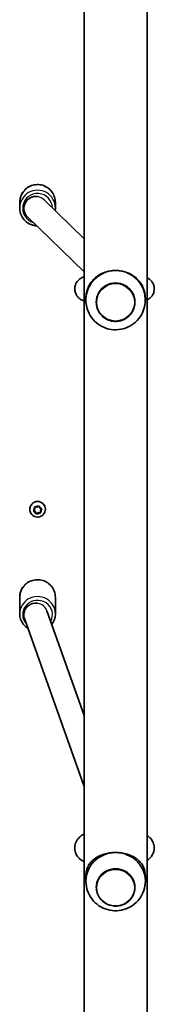
# Model space of a CAD drawing. Units: millimetres. Extents: x -3412 to 3625, y -3473 to 3769.
# Drawn here: x 1924 to 2014, y -517 to 146 of the extents above; entities that cross this region are included whole.
import ezdxf

# ---------------------------------------------------------------- set-up
doc = ezdxf.new("R2010")
doc.units = ezdxf.units.MM
doc.layers.add('Widoczne (ISO)', color=7, linetype='Continuous', lineweight=35)
doc.layers.add('Widoczne wąskie (ISO)', color=7, linetype='Continuous', lineweight=25)

msp = doc.modelspace()

# ---------------------------------------------------------------- linework, layer by layer
at = {"layer": 'Widoczne (ISO)'}
for p, q in [((1966.92, 907.82), (1966.92, -596.34)), ((2009.32, -555.86), (2009.32, 867.34)), ((1923.62, 22.77), (1923.62, 18.96)), ((1940.02, 24.47), (1966.92, -1.68)), ((1947.62, 22.77), (1947.62, 18.96)), ((1926.4, 18.78), (1926.4, 18.74)), ((1928.8, 13.06), (1966.92, -23.99)), ((1968.12, -42.96), (1968.12, -41.8)), ((1975.12, -44.36), (1975.12, -44.37)), ((2001.12, -44.36), (2001.12, -44.37)), ((2008.12, -42.96), (2008.12, -41.8)), ((1930.37, -183.73), (1930.37, -183.61)), ((1934.12, -185.13), (1932.87, -184.5)), ((1932.94, -184.42), (1933.72, -183.52)), ((1934.12, -185.45), (1933.04, -184.91)), ((1933.72, -183.19), (1933.65, -181.93)), ((1933.72, -183.52), (1933.66, -182.33)), ((1933.72, -183.52), (1933.72, -183.19)), ((1934.04, -182), (1935.22, -182.21)), ((1934.66, -186.63), (1934.12, -185.13)), ((1934.12, -185.45), (1934.12, -185.13)), ((1935.22, -182.21), (1936.23, -181.57)), ((1936.71, -181.73), (1937.12, -182.85)), ((1937.35, -182.96), (1938.19, -183.38)), ((1938.36, -183.47), (1937.51, -184.45)), ((1938.29, -183.87), (1937.51, -184.78)), ((1937.51, -184.78), (1937.51, -184.45)), ((1937.51, -184.78), (1937.58, -185.97)), ((1940.87, -183.73), (1940.87, -183.61)), ((1934.52, -186.57), (1934.12, -185.45)), ((1936.01, -185.76), (1934.66, -186.63)), ((1934.66, -186.95), (1934.66, -186.63)), ((1936.01, -186.08), (1935, -186.73)), ((1937.58, -186.04), (1936.01, -185.76)), ((1936.01, -186.08), (1936.01, -185.76)), ((1937.2, -186.3), (1936.01, -186.08)), ((1923.62, -242.71), (1923.62, -254)), ((1947.62, -242.71), (1947.62, -254)), ((1926.35, -254.66), (1926.35, -254.54)), ((1966.92, -370.16), (1926.78, -257.14)), ((1966.92, -322.35), (1941.95, -252.06)), ((1966.92, -402.09), (1966.23, -402.5)), ((1968.12, -433.83), (1968.12, -430.38)), ((2008.12, -433.83), (2008.12, -430.38)), ((1975.12, -438), (1975.12, -438.01)), ((2001.12, -438), (2001.12, -438.01))]:
    msp.add_line(p, q, dxfattribs=at)
for centre, major_axis, ratio, start_param, end_param in [((1934.4, 18.78), (7.38, 3.12), 0.994114, 1.020995, 3.539204), ((1988.12, -42.96), (-20, 0), 0.995884, 4.712389, 6.588248), ((1988.12, -42.96), (20, 0), 0.995884, 5.978123, 7.853982), ((1988.12, -44.36), (13, 0), 0.995884, 0, 3.141593), ((1935.62, -183.61), (-5.25, 0), 0.986573, 3.141593, 6.283185), ((1937.3, -182.78), (-0.189, 0), 0.986573, 0.342347, 1.859948), ((1934.35, -254.56), (7.89, 1.36), 0.961041, 1.247813, 3.305689), ((1988.12, -433.83), (-20, 0), 0.963163, 4.712389, 6.381243), ((1988.12, -433.83), (20, 0), 0.963163, 6.185128, 7.853982), ((1988.12, -438), (13, 0), 0.963163, 0, 3.141593)]:
    msp.add_ellipse(centre, major_axis=major_axis, ratio=ratio, start_param=start_param, end_param=end_param, dxfattribs=at)
for points, knots in [([(1947.62, 22.77), (1947.62, 24.04), (1947.41, 25.32), (1946.61, 27.74), (1946.01, 28.88), (1944.48, 30.93), (1943.55, 31.83), (1941.46, 33.29), (1940.29, 33.86), (1937.84, 34.59), (1936.55, 34.76), (1933.99, 34.69), (1932.72, 34.44), (1930.31, 33.57), (1929.18, 32.94), (1927.17, 31.36), (1926.29, 30.4), (1924.89, 28.27), (1924.36, 27.09), (1923.76, 24.85), (1923.62, 23.81), (1923.62, 22.77)], [0, 0, 0, 0, 0.319596, 0.319596, 0.639272, 0.639272, 0.959158, 0.959158, 1.279297, 1.279297, 1.599632, 1.599632, 1.920033, 1.920033, 2.240341, 2.240341, 2.560436, 2.560436, 2.880277, 2.880277, 3.141593, 3.141593, 3.141593, 3.141593]), ([(1923.62, 18.96), (1923.62, 17.69), (1923.82, 16.41), (1924.63, 13.99), (1925.23, 12.85), (1926.75, 10.8), (1927.68, 9.9), (1929.78, 8.44), (1930.95, 7.87), (1933.1, 7.23), (1934.06, 7.07), (1935.02, 7.02)], [3.141593, 3.141593, 3.141593, 3.141593, 3.461188, 3.461188, 3.780865, 3.780865, 4.100751, 4.100751, 4.420889, 4.420889, 4.66266, 4.66266, 4.66266, 4.66266]), ([(1968.12, -41.8), (1968.12, -40.34), (1968.27, -39.02), (1968.82, -36.54), (1969.21, -35.38), (1970.21, -33.16), (1970.83, -32.1), (1972.26, -30.14), (1973.08, -29.23), (1974.8, -27.65), (1975.74, -26.92), (1977.83, -25.61), (1978.98, -25.02), (1981.42, -24.05), (1982.73, -23.67), (1985.4, -23.17), (1986.77, -23.04), (1988.12, -23.04)], [0, 0, 0, 0, 0.439765, 0.439765, 0.87953, 0.87953, 1.319295, 1.319295, 1.759059, 1.759059, 2.164352, 2.164352, 2.569646, 2.569646, 2.974939, 2.974939, 3.380232, 3.380232, 3.380232, 3.380232]), ([(1988.12, -23.04), (1989.47, -23.04), (1990.84, -23.17), (1993.51, -23.67), (1994.81, -24.05), (1997.26, -25.02), (1998.41, -25.61), (2000.5, -26.92), (2001.44, -27.65), (2003.15, -29.23), (2003.97, -30.14), (2005.4, -32.1), (2006.02, -33.16), (2007.03, -35.38), (2007.42, -36.54), (2007.96, -39.02), (2008.12, -40.34), (2008.12, -41.8)], [3.380232, 3.380232, 3.380232, 3.380232, 3.785525, 3.785525, 4.190818, 4.190818, 4.596111, 4.596111, 5.001404, 5.001404, 5.441169, 5.441169, 5.880934, 5.880934, 6.320699, 6.320699, 6.760464, 6.760464, 6.760464, 6.760464]), ([(1966.92, -27.34), (1966.66, -27.42), (1966.39, -27.51), (1965.73, -27.78), (1965.35, -27.95), (1964.3, -28.55), (1963.58, -28.99), (1962.15, -30.59), (1961.53, -31.47), (1960.79, -33.51), (1960.61, -34.5), (1960.62, -36.39), (1960.79, -37.26), (1961.32, -38.86), (1961.71, -39.56), (1962.59, -40.82), (1963.08, -41.31), (1964.09, -42.17), (1964.57, -42.47), (1965.55, -43.01), (1965.99, -43.19), (1966.57, -43.41), (1966.75, -43.47), (1966.92, -43.52)], [1.1996566, 1.1996566, 1.1996566, 1.1996566, 1.2569414, 1.2569414, 1.3209211, 1.3209211, 1.3973923, 1.3973923, 1.4454708, 1.4454708, 1.4786233, 1.4786233, 1.5082451, 1.5082451, 1.5409871, 1.5409871, 1.5829767, 1.5829767, 1.6395762, 1.6395762, 1.7185004, 1.7185004, 1.7560422, 1.7560422, 1.7560422, 1.7560422]), ([(2009.32, -42.91), (2009.4, -42.87), (2009.48, -42.83), (2010.14, -42.48), (2010.87, -42.08), (2012.37, -40.51), (2013.02, -39.67), (2013.84, -37.63), (2014.06, -36.64), (2014.11, -34.74), (2013.98, -33.84), (2013.48, -32.21), (2013.11, -31.5), (2012.26, -30.2), (2011.77, -29.69), (2010.77, -28.79), (2010.28, -28.48), (2009.67, -28.12), (2009.49, -28.03), (2009.32, -27.94)], [4.4375293, 4.4375293, 4.4375293, 4.4375293, 4.4497112, 4.4497112, 4.5331112, 4.5331112, 4.5832636, 4.5832636, 4.6172669, 4.6172669, 4.6469029, 4.6469029, 4.6790808, 4.6790808, 4.7198885, 4.7198885, 4.774909, 4.774909, 4.8013548, 4.8013548, 4.8013548, 4.8013548]), ([(1975.12, -44.37), (1975.12, -45.75), (1975.34, -47.13), (1976.21, -49.75), (1976.86, -50.99), (1978.52, -53.21), (1979.52, -54.18), (1981.79, -55.77), (1983.06, -56.38), (1985.72, -57.17), (1987.11, -57.35), (1989.88, -57.27), (1991.26, -57.01), (1993.87, -56.07), (1995.09, -55.38), (1997.27, -53.67), (1998.22, -52.64), (1999.74, -50.33), (2000.32, -49.05), (2000.97, -46.63), (2001.12, -45.5), (2001.12, -44.37)], [0, 0, 0, 0, 0.319804, 0.319804, 0.639647, 0.639647, 0.959592, 0.959592, 1.27966, 1.27966, 1.599822, 1.599822, 1.920016, 1.920016, 2.240165, 2.240165, 2.560211, 2.560211, 2.880134, 2.880134, 3.141593, 3.141593, 3.141593, 3.141593]), ([(1969.04, -48.94), (1969.68, -50.98), (1970.66, -52.91), (1973.16, -56.36), (1974.68, -57.89), (1978.14, -60.39), (1980.07, -61.35), (1984.13, -62.64), (1986.27, -62.95), (1990.53, -62.89), (1992.66, -62.51), (1996.69, -61.11), (1998.6, -60.09), (2001.99, -57.49), (2003.47, -55.91), (2005.76, -52.54), (2006.61, -50.78), (2007.19, -48.94)], [0.305063, 0.305063, 0.305063, 0.305063, 0.623994, 0.623994, 0.943583, 0.943583, 1.263992, 1.263992, 1.585063, 1.585063, 1.906371, 1.906371, 2.227397, 2.227397, 2.547733, 2.547733, 2.83653, 2.83653, 2.83653, 2.83653]), ([(1940.87, -183.73), (1940.87, -184.29), (1940.78, -184.84), (1940.43, -185.89), (1940.17, -186.39), (1939.5, -187.28), (1939.1, -187.67), (1938.19, -188.31), (1937.68, -188.56), (1936.6, -188.88), (1936.04, -188.96), (1934.92, -188.93), (1934.36, -188.82), (1933.3, -188.44), (1932.8, -188.17), (1931.92, -187.48), (1931.54, -187.06), (1930.92, -186.13), (1930.69, -185.61), (1930.43, -184.64), (1930.37, -184.18), (1930.37, -183.73)], [3.339741, 3.339741, 3.339741, 3.339741, 3.656549, 3.656549, 3.97399, 3.97399, 4.293076, 4.293076, 4.614159, 4.614159, 4.936809, 4.936809, 5.259984, 5.259984, 5.582435, 5.582435, 5.903188, 5.903188, 6.221936, 6.221936, 6.481334, 6.481334, 6.481334, 6.481334]), ([(1947.62, -242.71), (1947.62, -241.48), (1947.41, -240.24), (1946.62, -237.9), (1946.02, -236.79), (1944.51, -234.8), (1943.59, -233.92), (1941.5, -232.49), (1940.33, -231.94), (1937.88, -231.22), (1936.59, -231.05), (1934.02, -231.11), (1932.74, -231.35), (1930.32, -232.2), (1929.19, -232.81), (1927.17, -234.36), (1926.29, -235.29), (1924.88, -237.36), (1924.35, -238.51), (1923.75, -240.69), (1923.62, -241.7), (1923.62, -242.71)], [0, 0, 0, 0, 0.316238, 0.316238, 0.633288, 0.633288, 0.952352, 0.952352, 1.273679, 1.273679, 1.596643, 1.596643, 1.920132, 1.920132, 2.242898, 2.242898, 2.56387, 2.56387, 2.882535, 2.882535, 3.141593, 3.141593, 3.141593, 3.141593]), ([(1923.62, -254), (1923.62, -255.24), (1923.82, -256.47), (1924.62, -258.82), (1925.21, -259.93), (1926.73, -261.91), (1927.65, -262.79), (1928.84, -263.6), (1928.99, -263.7), (1929.14, -263.8)], [3.1415927, 3.1415927, 3.1415927, 3.1415927, 3.4578302, 3.4578302, 3.7748811, 3.7748811, 4.0939448, 4.0939448, 4.139727, 4.139727, 4.139727, 4.139727]), ([(1945.15, -261.07), (1945.33, -260.85), (1945.49, -260.62), (1946.35, -259.35), (1946.88, -258.2), (1947.48, -256.03), (1947.62, -255.02), (1947.62, -254)], [5.6337864, 5.6337864, 5.6337864, 5.6337864, 5.7054625, 5.7054625, 6.0241273, 6.0241273, 6.2831853, 6.2831853, 6.2831853, 6.2831853]), ([(1966.23, -402.5), (1965.27, -403.06), (1964.29, -403.75), (1962.85, -405.29), (1962.4, -405.86), (1961.38, -407.56), (1960.86, -408.86), (1960.53, -411.42), (1960.6, -412.6), (1961.12, -414.77), (1961.56, -415.74), (1962.7, -417.56), (1963.41, -418.32), (1965.05, -419.78), (1965.99, -420.36), (1966.92, -420.85)], [1.0475798, 1.0475798, 1.0475798, 1.0475798, 1.229918, 1.229918, 1.3146231, 1.3146231, 1.4414797, 1.4414797, 1.539782, 1.539782, 1.64152, 1.64152, 1.7702787, 1.7702787, 1.9475221, 1.9475221, 1.9475221, 1.9475221]), ([(2009.32, -419.91), (2009.93, -419.49), (2010.54, -419), (2011.64, -417.88), (2012.12, -417.31), (2013.2, -415.61), (2013.76, -414.3), (2014.14, -411.72), (2014.09, -410.53), (2013.6, -408.34), (2013.17, -407.36), (2012.07, -405.53), (2011.37, -404.76), (2010.23, -403.72), (2009.77, -403.37), (2009.32, -403.06)], [4.2443406, 4.2443406, 4.2443406, 4.2443406, 4.3591954, 4.3591954, 4.4480552, 4.4480552, 4.5780632, 4.5780632, 4.6767926, 4.6767926, 4.7778735, 4.7778735, 4.904633, 4.904633, 4.9900076, 4.9900076, 4.9900076, 4.9900076]), ([(1968.12, -430.38), (1968.12, -428.96), (1968.27, -427.75), (1968.82, -425.55), (1969.21, -424.55), (1970.21, -422.68), (1970.83, -421.82), (1972.26, -420.21), (1973.08, -419.48), (1974.8, -418.22), (1975.74, -417.63), (1977.83, -416.59), (1978.98, -416.12), (1981.42, -415.36), (1982.73, -415.06), (1985.4, -414.66), (1986.77, -414.56), (1988.12, -414.56)], [0, 0, 0, 0, 0.439765, 0.439765, 0.87953, 0.87953, 1.319295, 1.319295, 1.759059, 1.759059, 2.164352, 2.164352, 2.569646, 2.569646, 2.974939, 2.974939, 3.380232, 3.380232, 3.380232, 3.380232]), ([(1988.12, -414.56), (1989.47, -414.56), (1990.84, -414.66), (1993.51, -415.06), (1994.81, -415.36), (1997.26, -416.12), (1998.41, -416.59), (2000.5, -417.63), (2001.44, -418.22), (2003.15, -419.48), (2003.97, -420.21), (2005.4, -421.82), (2006.02, -422.68), (2007.03, -424.55), (2007.42, -425.55), (2007.96, -427.75), (2008.12, -428.96), (2008.12, -430.38)], [3.380232, 3.380232, 3.380232, 3.380232, 3.785525, 3.785525, 4.190818, 4.190818, 4.596111, 4.596111, 5.001404, 5.001404, 5.441169, 5.441169, 5.880934, 5.880934, 6.320699, 6.320699, 6.760464, 6.760464, 6.760464, 6.760464]), ([(1968.21, -435.71), (1968.43, -437.85), (1969, -439.95), (1970.74, -443.85), (1971.92, -445.64), (1974.77, -448.78), (1976.44, -450.11), (1980.1, -452.19), (1982.1, -452.93), (1986.24, -453.77), (1988.38, -453.86), (1992.6, -453.35), (1994.67, -452.76), (1998.55, -450.93), (2000.35, -449.7), (2003.48, -446.71), (2004.8, -444.96), (2006.82, -441.12), (2007.52, -439.03), (2007.93, -436.49), (2007.98, -436.1), (2008.02, -435.71)], [0.098057, 0.098057, 0.098057, 0.098057, 0.406599, 0.406599, 0.718647, 0.718647, 1.037297, 1.037297, 1.363268, 1.363268, 1.694363, 1.694363, 2.026103, 2.026103, 2.353622, 2.353622, 2.673918, 2.673918, 2.987083, 2.987083, 3.043535, 3.043535, 3.043535, 3.043535]), ([(1975.12, -438.01), (1975.12, -439.35), (1975.34, -440.68), (1976.21, -443.22), (1976.85, -444.42), (1978.5, -446.57), (1979.51, -447.51), (1981.77, -449.05), (1983.03, -449.65), (1985.69, -450.42), (1987.09, -450.6), (1989.86, -450.53), (1991.25, -450.27), (1993.86, -449.36), (1995.09, -448.69), (1997.27, -447.03), (1998.22, -446.03), (1999.74, -443.79), (2000.32, -442.55), (2000.97, -440.2), (2001.12, -439.1), (2001.12, -438.01)], [0, 0, 0, 0, 0.318166, 0.318166, 0.636739, 0.636739, 0.956306, 0.956306, 1.276962, 1.276962, 1.598388, 1.598388, 1.920054, 1.920054, 2.241382, 2.241382, 2.561861, 2.561861, 2.881228, 2.881228, 3.141593, 3.141593, 3.141593, 3.141593])]:
    msp.add_open_spline(points, degree=3, knots=knots, dxfattribs=at)
for points in [[(1947.49, 17.21), (1947.57, 17.79), (1947.62, 18.38), (1947.62, 18.96)], [(1932.68, -184.73), (1932.77, -184.63), (1932.86, -184.52), (1932.94, -184.42)], [(1933.04, -184.91), (1932.93, -184.86), (1932.8, -184.79), (1932.68, -184.73)], [(1933.66, -182.33), (1933.65, -182.2), (1933.64, -182.06), (1933.64, -181.92)], [(1933.64, -181.92), (1933.77, -181.95), (1933.91, -181.98), (1934.04, -182)], [(1936.23, -181.57), (1936.34, -181.5), (1936.46, -181.42), (1936.58, -181.34)], [(1936.58, -181.34), (1936.62, -181.47), (1936.67, -181.6), (1936.71, -181.73)], [(1938.19, -183.38), (1938.31, -183.44), (1938.43, -183.5), (1938.56, -183.56)], [(1938.56, -183.56), (1938.47, -183.67), (1938.38, -183.78), (1938.29, -183.87)], [(1934.66, -186.95), (1934.61, -186.82), (1934.56, -186.69), (1934.52, -186.57)], [(1935, -186.73), (1934.89, -186.8), (1934.78, -186.88), (1934.66, -186.95)], [(1937.6, -186.37), (1937.46, -186.34), (1937.32, -186.32), (1937.2, -186.3)], [(1937.58, -185.97), (1937.58, -186.1), (1937.59, -186.23), (1937.6, -186.37)]]:
    msp.add_open_spline(points, degree=3, dxfattribs=at)
at = {"layer": 'Widoczne wąskie (ISO)'}
for centre, major_axis, ratio, start_param, end_param in [((1935.62, 22.77), (-12, 0), 0.995884, 3.141593, 6.283185), ((1935.62, 18.96), (12, 0), 0.995884, 0, 3.141593), ((1935.62, 18.78), (-10, 0), 0.995884, 3.167099, 7.56102), ((1934.4, 18.78), (-8, 0), 0.995884, 4.560199, 6.283185), ((1934.4, 18.78), (8.03, 0), 0.991586, 0.795223, 1.418606), ((1988.12, -44.37), (13, 0), 0.995884, 0, 3.141593), ((1935.62, -183.73), (5.25, 0), 0.986573, 0, 3.141593), ((1935.62, -184.15), (-2.69, 0), 0.986573, 5.528688, 6.386782), ((1935.62, -184.15), (-2.69, 0), 0.986573, 0.292701, 1.150795), ((1935.62, -184.15), (2.69, 0), 0.986573, 1.339898, 2.197992), ((1935.62, -184.15), (2.69, 0), 0.986573, 0.292701, 1.150795), ((1935.62, -184.15), (2.69, 0), 0.986573, 5.528688, 6.386782), ((1935.62, -184.15), (-2.69, 0), 0.986573, 1.339898, 2.197992), ((1935.62, -242.71), (-12, 0), 0.963163, 3.141593, 6.283185), ((1935.62, -254), (12, 0), 0.963163, 0, 3.141593), ((1935.62, -254.54), (-10, 0), 0.963163, 2.652172, 7.006278), ((1934.35, -254.54), (-8, 0), 0.963163, 4.553501, 6.283185), ((1934.35, -254.54), (-8.04, 0), 0.9588, 3.469785, 4.553501), ((1970.29, -409.39), (-4.06, 6.89), 0.876282, 6.172568, 6.283185), ((1988.12, -438.01), (13, 0), 0.963163, 0, 3.141593)]:
    msp.add_ellipse(centre, major_axis=major_axis, ratio=ratio, start_param=start_param, end_param=end_param, dxfattribs=at)
for centre, ratio in [((1988.12, -44.44), 0.995884), ((1988.12, -438.21), 0.963163)]:
    msp.add_ellipse(centre, major_axis=(-12.67, 0), ratio=ratio, dxfattribs=at)

doc.saveas('drawing.dxf')
